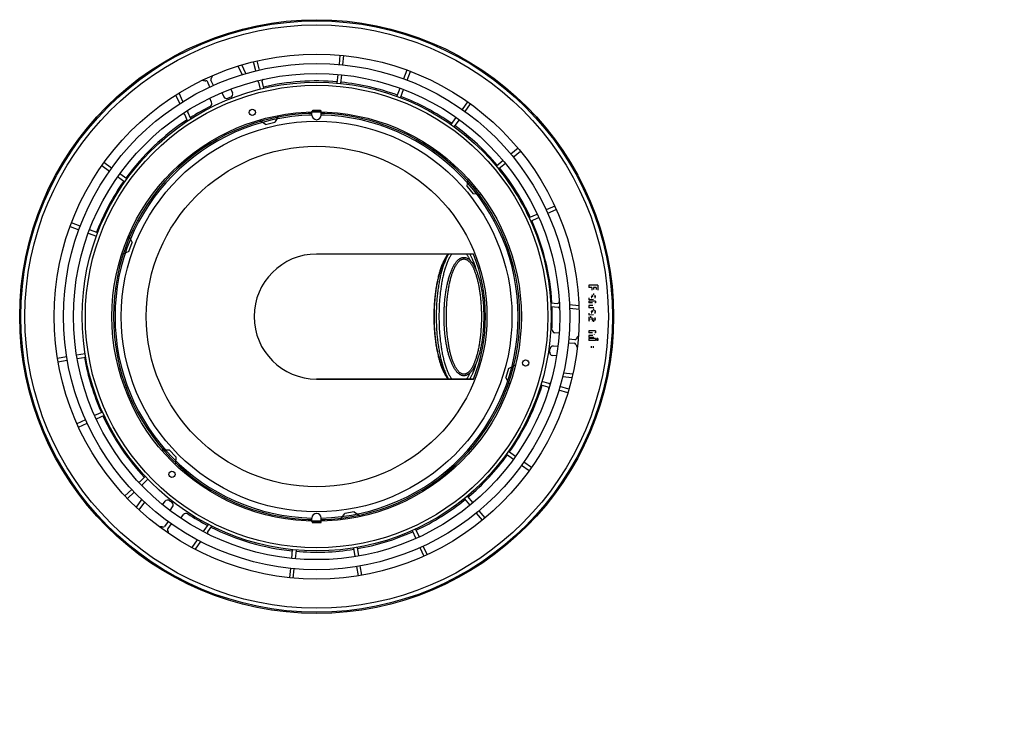
# Model space of a CAD drawing. Units: inches. Extents: x -308 to 60, y -577 to -218.
# Drawn here: x -308 to -150, y -520 to -405 of the extents above; entities that cross this region are included whole.
import ezdxf

# ---------------------------------------------------------------- set-up
doc = ezdxf.new("R2010")
doc.units = ezdxf.units.IN
doc.linetypes.add('DASHED', pattern=[15, 7, -8])
doc.layers.add('1', color=7, linetype='Continuous')

# ---------------------------------------------------------------- blocks, each defined once
blk = doc.blocks.new('_2__2', base_point=(-631.28, -505.25))
at = {"layer": '1', "color": 2, "linetype": 'Continuous'}
for p, q in [((-1022.14, -307.63), (-1022.84, -304.71)), ((-1020.98, -307.35), (-1021.68, -304.43)), ((-995.2, -302.58), (-995.49, -305.57)), ((-994.29, -305.68), (-994, -302.7)), ((-1026.5, -308.84), (-1027.75, -306.09)), ((-1025.34, -308.49), (-1026.6, -305.74)), ((-973.8, -307.36), (-974.85, -310.17)), ((-973.72, -310.59), (-972.67, -307.78)), ((-1036.79, -312.79), (-1037.58, -311.05)), ((-1035.69, -312.3), (-1036.49, -310.56)), ((-1021.28, -311.25), (-1020.74, -313.46)), ((-1019.58, -313.18), (-1020.11, -310.97)), ((-996.06, -311.54), (-995.79, -308.77)), ((-994.87, -311.66), (-994.6, -308.88)), ((-1045.43, -317.47), (-1046.68, -314.71)), ((-1032.94, -314.6), (-1032.35, -315.9)), ((-1030.15, -313.49), (-1029.6, -314.7)), ((-976.95, -315.79), (-975.97, -313.18)), ((-975.82, -316.21), (-974.85, -313.6)), ((-1046.45, -318.11), (-1047.71, -315.36)), ((-1036.26, -317.68), (-1036.85, -316.39)), ((-954.36, -317.52), (-956.1, -319.96)), ((-1042.92, -322.98), (-1043.9, -320.81)), ((-955.13, -320.66), (-953.39, -318.21)), ((-1043.93, -323.63), (-1044.86, -321.6)), ((-1020.84, -323.33), (-1020.77, -323.65)), ((-1018.96, -324.76), (-1020.77, -323.65)), ((-1018.96, -324.76), (-1016.04, -324.06)), ((-1014.93, -322.25), (-1016.04, -324.06)), ((-1014.93, -322.25), (-1015.01, -321.93)), ((-959.59, -324.84), (-957.97, -322.58)), ((-958.61, -325.54), (-956.99, -323.27)), ((-938.22, -332.36), (-940.53, -334.27)), ((-939.77, -335.19), (-937.46, -333.28)), ((-1068.24, -338.73), (-1070.69, -336.98)), ((-943.01, -336.31), (-945.16, -338.08)), ((-1071.38, -337.96), (-1068.94, -339.7)), ((-942.25, -337.24), (-944.4, -339.01)), ((-1064.06, -343.19), (-1066.33, -341.57)), ((-1063.36, -342.21), (-1065.63, -340.59)), ((-954.53, -344.64), (-954.33, -342.53)), ((-954.07, -342.32), (-954.33, -342.53)), ((-954.53, -344.64), (-952.62, -346.95)), ((-950.51, -347.16), (-952.62, -346.95)), ((-950.51, -347.16), (-950.26, -346.95)), ((-926.47, -350.87), (-929.2, -352.11)), ((-928.7, -353.21), (-925.97, -351.96)), ((-934.66, -354.6), (-932.12, -353.45)), ((-934.16, -355.69), (-931.62, -354.54)), ((-1081.54, -357.4), (-1078.73, -358.45)), ((-1078.31, -357.32), (-1081.12, -356.27)), ((-1072.69, -359.42), (-1075.3, -358.45)), ((-1075.72, -359.57), (-1073.11, -360.55)), ((-1062.58, -360.64), (-1062.89, -360.53)), ((-1062.58, -360.64), (-1061.7, -362.57)), ((-1062.75, -365.38), (-1064.68, -366.26)), ((-1062.75, -365.38), (-1061.7, -362.57)), ((-1064.99, -366.15), (-1064.68, -366.26)), ((-915.55, -376.25), (-915.55, -376.96)), ((-912.65, -376.25), (-915.55, -376.25)), ((-914.6, -376.96), (-915.55, -376.96)), ((-914.6, -376.96), (-914.6, -377.75)), ((-914.04, -376.96), (-914.04, -377.59)), ((-913.21, -376.96), (-914.04, -376.96)), ((-913.21, -376.96), (-913.21, -377.59)), ((-912.65, -376.25), (-912.65, -377.75)), ((-912.65, -376.25), (-912.65, -376.25)), ((-915.55, -380.29), (-915.55, -380.92)), ((-914.12, -380.82), (-915.33, -380.87)), ((-914.78, -379.58), (-914.6, -380.04)), ((-914.64, -380.26), (-914.78, -380.26)), ((-914.58, -379.23), (-914.4, -379.89)), ((-914.12, -380.82), (-914.12, -380.82)), ((-914.1, -378.9), (-914.1, -379.44)), ((-913.79, -379.88), (-913.79, -379.93)), ((-927.78, -381.81), (-925.56, -382.02)), ((-927.72, -383.02), (-925.36, -383.24)), ((-921.74, -382.39), (-918.73, -382.68)), ((-921.7, -383.6), (-918.68, -383.89)), ((-913.48, -381.27), (-915.55, -381.27)), ((-915.55, -381.27), (-915.55, -381.9)), ((-914.39, -381.9), (-915.55, -381.9)), ((-914.25, -382.73), (-915.55, -382.73)), ((-915.55, -382.73), (-915.55, -383.41)), ((-913.99, -383.41), (-915.55, -383.41)), ((-914.58, -384.11), (-914.4, -384.77)), ((-914.1, -383.77), (-914.1, -384.31)), ((-913.9, -382.36), (-913.9, -382.41)), ((-913.48, -381.9), (-913.62, -381.9)), ((-913.48, -381.27), (-913.48, -381.9)), ((-913.48, -381.9), (-913.48, -381.9)), ((-915.55, -385.16), (-915.55, -385.79)), ((-914.12, -385.69), (-915.33, -385.75)), ((-915.04, -386.67), (-915, -386.66)), ((-915, -386.07), (-915, -386.66)), ((-914.78, -384.45), (-914.6, -384.91)), ((-914.64, -385.13), (-914.78, -385.13)), ((-914.66, -386.59), (-914.77, -387.21)), ((-914.24, -386.85), (-914.46, -387.67)), ((-914.04, -387.39), (-914.04, -387.96)), ((-913.79, -384.75), (-913.79, -384.8)), ((-925.05, -391.56), (-926.46, -391.43)), ((-921.97, -393.42), (-920.07, -393.6)), ((-915.55, -390.82), (-915.55, -391.45)), ((-913.48, -390.82), (-915.55, -390.82)), ((-914.39, -391.45), (-915.55, -391.45)), ((-914.25, -392.29), (-915.55, -392.29)), ((-915.55, -392.29), (-915.55, -392.96)), ((-913.99, -392.96), (-915.55, -392.96)), ((-915.55, -393.29), (-915.55, -393.87)), ((-913.48, -393.29), (-915.55, -393.29)), ((-913.9, -391.91), (-913.9, -391.96)), ((-913.48, -391.45), (-913.62, -391.45)), ((-913.48, -390.82), (-913.48, -391.45)), ((-913.48, -393.29), (-913.48, -393.87)), ((-913.03, -393.29), (-913.03, -393.87)), ((-912.65, -393.29), (-913.03, -393.29)), ((-912.65, -393.29), (-912.65, -393.87)), ((-925.46, -395.84), (-926.87, -395.71)), ((-922.08, -394.61), (-920.18, -394.79)), ((-913.48, -393.87), (-915.55, -393.87)), ((-914.83, -395.68), (-914.83, -396.25)), ((-914.2, -395.68), (-914.2, -396.25)), ((-912.65, -393.87), (-913.03, -393.87)), ((-1085.6, -399.52), (-1082.64, -399.03)), ((-1079.47, -398.5), (-1076.72, -398.04)), ((-1079.27, -399.68), (-1076.52, -399.22)), ((-925.89, -398.82), (-927.21, -398.69)), ((-1085.4, -400.71), (-1082.44, -400.21)), ((-941.24, -402.88), (-942.1, -405.75)), ((-941.24, -402.88), (-939.38, -401.86)), ((-939.06, -401.96), (-939.38, -401.86)), ((-941.08, -407.62), (-942.1, -405.75)), ((-923.97, -405.48), (-920.95, -405.77)), ((-923.69, -404.3), (-920.68, -404.59)), ((-941.08, -407.62), (-940.77, -407.71)), ((-930.91, -408.13), (-928.73, -408.77)), ((-928.38, -407.62), (-930.57, -406.98)), ((-921.94, -409.53), (-924.82, -408.68)), ((-922.28, -410.68), (-925.16, -409.83)), ((-1071.15, -416.81), (-1073.68, -417.96)), ((-1070.65, -417.9), (-1073.18, -419.05)), ((-1076.61, -419.29), (-1079.34, -420.54)), ((-1078.84, -421.63), (-1076.11, -420.39)), ((-1051.94, -428.89), (-1052.18, -429.11)), ((-1051.94, -428.89), (-1049.82, -428.94)), ((-1047.75, -431.12), (-1049.82, -428.94)), ((-1047.75, -431.12), (-1047.81, -433.24)), ((-941.94, -430.29), (-939.67, -431.91)), ((-941.25, -429.31), (-938.98, -430.93)), ((-1048.05, -433.47), (-1047.81, -433.24)), ((-937.06, -433.77), (-934.62, -435.52)), ((-933.92, -434.54), (-936.36, -432.8)), ((-1057.47, -437.44), (-1059.12, -439.01)), ((-1056.93, -438.59), (-1058.3, -439.88)), ((-1056.64, -438.31), (-1056.93, -438.59)), ((-1063.99, -443.64), (-1061.82, -441.57)), ((-1060.99, -442.44), (-1063.17, -444.51)), ((-954.48, -443.74), (-952.71, -445.89)), ((-1058.65, -444.78), (-1060.41, -447.24)), ((-1057.77, -445.61), (-1059.52, -448.07)), ((-1051.92, -446.45), (-1051.14, -445.37)), ((-1049.56, -448.3), (-1048.73, -447.15)), ((-955.41, -444.5), (-953.64, -446.65)), ((-1046.06, -450.8), (-1045.23, -449.64)), ((-994.87, -450.95), (-993.63, -449.23)), ((-990.68, -448.73), (-993.63, -449.23)), ((-990.68, -448.73), (-988.95, -449.96)), ((-988.89, -450.29), (-988.95, -449.96)), ((-951.59, -449.13), (-949.69, -451.45)), ((-948.76, -450.68), (-950.67, -448.37)), ((-1050.18, -451.84), (-1051.29, -453.4)), ((-1049.2, -452.54), (-1050.31, -454.1)), ((-1037.32, -452.76), (-1038.7, -454.69)), ((-1036.24, -453.31), (-1037.54, -455.13)), ((-994.87, -450.95), (-994.81, -451.28)), ((-972.1, -454.74), (-970.94, -457.28)), ((-971, -454.25), (-969.85, -456.78)), ((-1040.83, -457.69), (-1042.59, -460.15)), ((-1039.76, -458.25), (-1041.52, -460.72)), ((-967.27, -462.44), (-968.52, -459.71)), ((-1010.44, -460.84), (-1010.7, -463.62)), ((-1009.24, -460.96), (-1009.51, -463.73)), ((-990.87, -460.32), (-990.41, -463.07)), ((-989.68, -460.12), (-989.22, -462.87)), ((-969.61, -460.2), (-968.36, -462.93)), ((-988.2, -469), (-988.69, -466.04)), ((-1011.01, -466.82), (-1011.3, -469.8)), ((-1010.11, -469.92), (-1009.82, -466.93)), ((-989.87, -466.24), (-989.38, -469.19))]:
    blk.add_line(p, q, dxfattribs=at)
at = {"layer": '1', "color": 2, "linetype": 'DASHED'}
blk.add_line((-1009.51, -463.73), (-1009.51, -463.73), dxfattribs=at)
at = {"layer": '1', "color": 7, "linetype": 'Continuous'}
for p, q in [((-725.91, -515.75), (-726.28, -505.25)), ((-726.28, -505.25), (-724.78, -505.25)), ((-724.78, -505.25), (-724.43, -515.07)), ((-538.12, -515.07), (-537.78, -505.25)), ((-537.78, -505.25), (-536.28, -505.25)), ((-536.28, -505.25), (-536.64, -515.75)), ((-725.91, -515.75), (-724.61, -516.97)), ((-705.15, -518.75), (-724.02, -515.54)), ((-538.54, -515.54), (-557.4, -518.75)), ((-537.95, -516.97), (-536.64, -515.75)), ((-705.28, -520.25), (-724.61, -516.97)), ((-696.78, -518.75), (-705.15, -518.75)), ((-696.78, -519.75), (-696.78, -518.75)), ((-565.78, -518.75), (-565.78, -519.75)), ((-557.4, -518.75), (-565.78, -518.75)), ((-537.95, -516.97), (-557.28, -520.25)), ((-697.28, -520.25), (-705.28, -520.25)), ((-557.28, -520.25), (-565.28, -520.25))]:
    blk.add_line(p, q, dxfattribs=at)
for radius in [95, 84, 81, 77.79, 75, 65.5]:
    blk.add_circle((-1002.65, -386.25), radius, dxfattribs=at)
at = {"layer": '1', "color": 2, "linetype": 'Continuous'}
for centre, radius in [((-1002.65, -386.25), 94.63), ((-1002.65, -386.25), 93.33), ((-1002.65, -386.25), 74), ((-1023.25, -320.92), 1), ((-935.78, -401.08), 1), ((-1048.93, -436.75), 1)]:
    blk.add_circle(centre, radius, dxfattribs=at)
for centre, radius, start, end in [((-1038.19, -308.27), 2.5, -112.0405, -87.0102), ((-1038.03, -311.26), 0.5, 24.5, 92.9898), ((-1036.03, -310.35), 0.5, 136.0102, -155.5), ((-1038.19, -308.27), 2.5, -43.9898, -18.9595), ((-1021.76, -311.36), 0.5, 13.5, 104.3155), ((-1019.62, -310.85), 0.5, 102.6845, -166.5), ((-1002.65, -386.25), 75.4, 84.9559, 103.0441), ((-1002.65, -386.25), 75.4, 69.9559, 84.0441), ((-1030.51, -315.11), 1, -68.6138, 24.5), ((-1037.17, -318.09), 1, -63.137, 24.5), ((-1031.44, -315.48), 1, -155.5, -67.863), ((-1002.65, -386.25), 75.4, 111.3862, 112.137), ((-1002.65, -386.25), 75.4, 54.9559, 69.0441), ((-1043.45, -320.61), 0.5, 121.8595, -155.5), ((-1002.65, -386.25), 75.4, 116.863, 122.4281), ((-1002.65, -386.25), 75.4, 123.3499, 144.0441), ((-1045.32, -321.81), 0.5, 24.5, 123.5072), ((-1002.65, -386.25), 75.4, 39.9559, 54.0441), ((-1002.65, -386.25), 75, 24.9584, 39.0416), ((-1002.65, -386.25), 75.4, 24.9559, 39.0441), ((-1002.65, -386.25), 75.4, 144.9559, 159.0441), ((-1002.65, -386.25), 75.4, 3.3499, 24.0441), ((-915.55, -379.87), 2.07, -13.6706, 13.8515), ((-1002.65, -386.25), 75.4, -3.137, 2.4281), ((-925.51, -381.52), 0.5, -95.5, 3.5072), ((-925.41, -383.74), 0.5, 1.8595, 84.5), ((-915.55, -384.75), 2.07, -13.6727, 13.8537), ((-914, -387.06), 1.59, 153.9869, -154.0188), ((-914.8, -387.07), 0.519, 156.718, -159.6485), ((-914.37, -387), 0.582, -17.3346, 14.821), ((-915.53, -387.05), 2.04, -12.9911, 14.2892), ((-926.37, -390.43), 1, 176.863, -95.5), ((-920.02, -393.1), 0.5, -95.5, -27.0102), ((-917.35, -394.46), 2.5, 127.9595, 152.9898), ((-1002.65, -386.25), 75.4, -8.6138, -7.863), ((-926.97, -396.7), 1, 84.5, 172.137), ((-920.23, -395.29), 0.5, 16.0102, 84.5), ((-917.35, -394.46), 2.5, -163.9898, -138.9595), ((-1002.65, -386.25), 75.4, -170.0441, -155.9559), ((-927.11, -397.69), 1, 171.3862, -95.5), ((-1002.65, -386.25), 75.4, -35.0441, -16.9559), ((-928.87, -409.25), 0.5, -17.3155, 73.5), ((-928.24, -407.14), 0.5, -106.5, -15.6845), ((-1002.65, -386.25), 75.4, -155.0441, -136.9559), ((-1002.65, -386.25), 75.4, -50.0441, -35.9559), ((-1059.47, -438.65), 0.5, -137.3155, -46.5), ((-1057.95, -440.24), 0.5, 133.5, -135.6845), ((-1050.33, -445.95), 1, 51.3862, 144.5), ((-1002.65, -386.25), 75.4, -128.6138, -127.863), ((-1049.54, -446.57), 1, -35.5, 52.137), ((-1002.65, -386.25), 75.4, -65.0441, -50.9559), ((-1044.42, -450.22), 1, 56.863, 144.5), ((-1002.65, -386.25), 75.4, -123.137, -117.5719), ((-1052.42, -456.02), 2.5, 76.0102, 101.0405), ((-1051.69, -453.11), 0.5, -103.9898, -35.5), ((-1049.9, -454.39), 0.5, 144.5, -147.0102), ((-1052.42, -456.02), 2.5, 7.9595, 32.9898), ((-1039.1, -454.4), 0.5, -118.1405, -35.5), ((-1037.13, -455.42), 0.5, 144.5, -116.4928), ((-1002.65, -386.25), 75.4, -116.6501, -95.9559), ((-1002.65, -386.25), 75.4, -80.0441, -65.9559), ((-1002.65, -386.25), 75.4, -95.0441, -80.9559)]:
    blk.add_arc(centre, radius, start, end, dxfattribs=at)
at = {"layer": '1', "color": 7, "linetype": 'Continuous'}
for centre, start, end in [((-723.93, -515.05), -178, -99.6434), ((-538.62, -515.05), -80.3566, -2), ((-697.28, -519.75), -90, 0), ((-565.28, -519.75), 180, -90)]:
    blk.add_arc(centre, 0.5, start, end, dxfattribs=at)
blk = doc.blocks.new('_13__5', base_point=(-260.44, -552.5))
at = {"layer": '1', "color": 2, "linetype": 'Continuous'}
for p, q in [((-235.36, -442.5), (-260.44, -442.5)), ((-235.36, -462.5), (-260.44, -462.5)), ((-260.44, -462.5), (-235.36, -462.5))]:
    blk.add_line(p, q, dxfattribs=at)
blk.add_circle((-260.44, -452.5), 27.25, dxfattribs=at)
for radius, start, end in [(10, 90, -90), (27, -21.7385, 21.7385)]:
    blk.add_arc((-260.44, -452.5), radius, start, end, dxfattribs=at)
blk = doc.blocks.new('_11', base_point=(-260.44, -552.5))
at = {"layer": '1', "color": 2, "linetype": 'Continuous'}
for points, knots in [([(-239.32, -442.5), (-239.4, -442.63), (-239.56, -442.89), (-239.74, -443.27), (-239.89, -443.62), (-240.02, -443.93), (-240.14, -444.25), (-240.25, -444.58), (-240.36, -444.94), (-240.47, -445.31), (-240.56, -445.69), (-240.66, -446.08), (-240.74, -446.49), (-240.83, -446.91), (-240.9, -447.34), (-240.97, -447.77), (-241.04, -448.22), (-241.09, -448.68), (-241.15, -449.14), (-241.19, -449.6), (-241.23, -450.08), (-241.26, -450.56), (-241.28, -451.04), (-241.3, -451.52), (-241.31, -452.01), (-241.31, -452.5), (-241.31, -452.99), (-241.3, -453.48), (-241.28, -453.96), (-241.26, -454.44), (-241.23, -454.92), (-241.19, -455.4), (-241.15, -455.86), (-241.09, -456.32), (-241.04, -456.78), (-240.97, -457.23), (-240.9, -457.66), (-240.83, -458.09), (-240.74, -458.51), (-240.66, -458.92), (-240.56, -459.31), (-240.47, -459.69), (-240.36, -460.06), (-240.25, -460.42), (-240.14, -460.75), (-240.02, -461.07), (-239.89, -461.38), (-239.74, -461.73), (-239.56, -462.11), (-239.4, -462.37), (-239.32, -462.5)], [0, 0, 0, 0, 0.460511, 0.921021, 1.258864, 1.596718, 1.934356, 2.271986, 2.660505, 3.049038, 3.437468, 3.82589, 4.256722, 4.687563, 5.118347, 5.549127, 6.01162, 6.474118, 6.936587, 7.399053, 7.881098, 8.363145, 8.84518, 9.327213, 9.815862, 10.304514, 10.793165, 11.281814, 11.763847, 12.245882, 12.727929, 13.209974, 13.67244, 14.134909, 14.597407, 15.0599, 15.49068, 15.921464, 16.352305, 16.783137, 17.171559, 17.559989, 17.948522, 18.337041, 18.674671, 19.012309, 19.350163, 19.688006, 20.148516, 20.609027, 20.609027, 20.609027, 20.609027]), ([(-238.82, -442.5), (-238.86, -442.55), (-238.93, -442.64), (-239.04, -442.81), (-239.16, -443.01), (-239.28, -443.24), (-239.4, -443.48), (-239.51, -443.74), (-239.63, -444.01), (-239.74, -444.31), (-239.84, -444.62), (-239.94, -444.94), (-240.03, -445.28), (-240.13, -445.63), (-240.21, -445.99), (-240.3, -446.37), (-240.37, -446.76), (-240.45, -447.16), (-240.51, -447.57), (-240.57, -447.98), (-240.63, -448.41), (-240.68, -448.85), (-240.73, -449.29), (-240.76, -449.73), (-240.8, -450.19), (-240.83, -450.65), (-240.85, -451.11), (-240.86, -451.57), (-240.87, -452.03), (-240.87, -452.5), (-240.87, -452.97), (-240.86, -453.43), (-240.85, -453.89), (-240.83, -454.35), (-240.8, -454.81), (-240.76, -455.27), (-240.73, -455.71), (-240.68, -456.15), (-240.63, -456.59), (-240.57, -457.02), (-240.51, -457.43), (-240.45, -457.84), (-240.37, -458.24), (-240.3, -458.63), (-240.21, -459.01), (-240.13, -459.37), (-240.03, -459.72), (-239.94, -460.06), (-239.84, -460.38), (-239.74, -460.69), (-239.63, -460.99), (-239.51, -461.26), (-239.4, -461.52), (-239.28, -461.76), (-239.16, -461.99), (-239.04, -462.19), (-238.93, -462.36), (-238.86, -462.45), (-238.82, -462.5)], [0, 0, 0, 0, 0.170791, 0.341582, 0.606117, 0.870686, 1.13492, 1.399147, 1.718652, 2.038179, 2.357509, 2.676826, 3.046037, 3.415263, 3.784401, 4.153533, 4.564091, 4.974658, 5.385177, 5.795692, 6.237118, 6.678549, 7.119956, 7.56136, 8.021825, 8.482293, 8.94275, 9.403205, 9.870098, 10.336994, 10.803889, 11.270782, 11.731238, 12.191695, 12.652162, 13.112627, 13.554032, 13.995438, 14.436869, 14.878296, 15.28881, 15.699329, 16.109896, 16.520455, 16.889586, 17.258725, 17.62795, 17.997161, 18.316478, 18.635808, 18.955335, 19.274841, 19.539067, 19.803302, 20.06787, 20.332405, 20.503196, 20.673987, 20.673987, 20.673987, 20.673987]), ([(-235.83, -443.57), (-235.9, -443.44), (-236.02, -443.17), (-236.2, -442.86), (-236.34, -442.64), (-236.41, -442.55), (-236.45, -442.5)], [0, 0, 0, 0, 0.448025, 0.896051, 1.066842, 1.237633, 1.237633, 1.237633, 1.237633]), ([(-234.78, -445.42), (-234.82, -445.28), (-234.9, -444.99), (-235.01, -444.6), (-235.13, -444.25), (-235.25, -443.93), (-235.38, -443.62), (-235.53, -443.27), (-235.71, -442.89), (-235.87, -442.63), (-235.95, -442.5)], [0, 0, 0, 0, 0.443259, 0.886518, 1.224142, 1.561788, 1.899645, 2.237484, 2.697995, 3.158505, 3.158505, 3.158505, 3.158505]), ([(-237.46, -443.19), (-237.51, -443.22), (-237.6, -443.27), (-237.73, -443.37), (-237.87, -443.5), (-238, -443.64), (-238.12, -443.78), (-238.25, -443.95), (-238.37, -444.14), (-238.49, -444.34), (-238.61, -444.55), (-238.72, -444.78), (-238.83, -445.03), (-238.94, -445.29), (-239.04, -445.56), (-239.14, -445.84), (-239.23, -446.14), (-239.33, -446.45), (-239.41, -446.77), (-239.49, -447.1), (-239.57, -447.44), (-239.64, -447.8), (-239.7, -448.15), (-239.76, -448.52), (-239.82, -448.9), (-239.87, -449.28), (-239.91, -449.67), (-239.95, -450.06), (-239.98, -450.46), (-240.01, -450.87), (-240.03, -451.27), (-240.04, -451.68), (-240.05, -452.09), (-240.06, -452.5), (-240.05, -452.91), (-240.04, -453.32), (-240.03, -453.73), (-240.01, -454.13), (-239.98, -454.54), (-239.95, -454.94), (-239.91, -455.33), (-239.87, -455.72), (-239.82, -456.1), (-239.76, -456.48), (-239.7, -456.85), (-239.64, -457.2), (-239.57, -457.56), (-239.49, -457.9), (-239.41, -458.23), (-239.33, -458.55), (-239.23, -458.86), (-239.14, -459.16), (-239.04, -459.44), (-238.94, -459.71), (-238.83, -459.97), (-238.72, -460.22), (-238.61, -460.45), (-238.49, -460.66), (-238.37, -460.86), (-238.25, -461.05), (-238.12, -461.22), (-238, -461.36), (-237.87, -461.5), (-237.73, -461.63), (-237.6, -461.73), (-237.46, -461.81), (-237.32, -461.88), (-237.17, -461.93), (-237.03, -461.96), (-236.88, -461.97), (-236.74, -461.96), (-236.6, -461.93), (-236.45, -461.88), (-236.31, -461.81), (-236.17, -461.73), (-236.04, -461.63), (-235.9, -461.5), (-235.77, -461.36), (-235.64, -461.22), (-235.52, -461.05), (-235.39, -460.86), (-235.27, -460.66), (-235.16, -460.45), (-235.05, -460.22), (-234.93, -459.97), (-234.83, -459.71), (-234.73, -459.44), (-234.63, -459.16), (-234.53, -458.86), (-234.44, -458.55), (-234.36, -458.23), (-234.28, -457.9), (-234.2, -457.56), (-234.13, -457.2), (-234.06, -456.85), (-234, -456.48), (-233.95, -456.1), (-233.9, -455.72), (-233.86, -455.33), (-233.82, -454.94), (-233.78, -454.54), (-233.76, -454.13), (-233.74, -453.73), (-233.72, -453.32), (-233.71, -452.91), (-233.71, -452.5), (-233.71, -452.09), (-233.72, -451.68), (-233.74, -451.27), (-233.76, -450.87), (-233.78, -450.46), (-233.82, -450.06), (-233.86, -449.67), (-233.9, -449.28), (-233.95, -448.9), (-234, -448.52), (-234.06, -448.15), (-234.13, -447.8), (-234.2, -447.44), (-234.28, -447.1), (-234.36, -446.77), (-234.44, -446.45), (-234.53, -446.14), (-234.63, -445.84), (-234.73, -445.56), (-234.83, -445.29), (-234.93, -445.03), (-235.05, -444.78), (-235.16, -444.55), (-235.27, -444.34), (-235.39, -444.14), (-235.52, -443.95), (-235.64, -443.78), (-235.77, -443.64), (-235.9, -443.5), (-236.04, -443.37), (-236.17, -443.27), (-236.31, -443.19), (-236.45, -443.12), (-236.6, -443.07), (-236.74, -443.04), (-236.88, -443.03), (-237.03, -443.04), (-237.17, -443.07), (-237.32, -443.12), (-237.41, -443.17), (-237.46, -443.19)], [0, 0, 0, 0, 0.156953, 0.314065, 0.508211, 0.702355, 0.895482, 1.088585, 1.327542, 1.566554, 1.805203, 2.043819, 2.329039, 2.614292, 2.899351, 3.184393, 3.511877, 3.839376, 4.166784, 4.494184, 4.856995, 5.219815, 5.582585, 5.94535, 6.334615, 6.723884, 7.113128, 7.502369, 7.907976, 8.313585, 8.719184, 9.12478, 9.535908, 9.947039, 10.358169, 10.769297, 11.174894, 11.580492, 11.986102, 12.391708, 12.780949, 13.170193, 13.559462, 13.948727, 14.311493, 14.674262, 15.037082, 15.399893, 15.727293, 16.054701, 16.382201, 16.709684, 16.994726, 17.279785, 17.565038, 17.850258, 18.088874, 18.327523, 18.566535, 18.805492, 18.998595, 19.191722, 19.385866, 19.580012, 19.737124, 19.894077, 20.05235, 20.210886, 20.35406, 20.496793, 20.639526, 20.7827, 20.941236, 21.099509, 21.256462, 21.413574, 21.607721, 21.801864, 21.994991, 22.188095, 22.427051, 22.666064, 22.904712, 23.143329, 23.428548, 23.713801, 23.99886, 24.283902, 24.611386, 24.938886, 25.266294, 25.593693, 25.956505, 26.319324, 26.682094, 27.04486, 27.434124, 27.823394, 28.212637, 28.601878, 29.007485, 29.413095, 29.818693, 30.224289, 30.635418, 31.046548, 31.457678, 31.868806, 32.274403, 32.680001, 33.085611, 33.491218, 33.880459, 34.269702, 34.658971, 35.048236, 35.411002, 35.773772, 36.136591, 36.499403, 36.826802, 37.15421, 37.48171, 37.809194, 38.094236, 38.379295, 38.664548, 38.949767, 39.188384, 39.427032, 39.666045, 39.905001, 40.098105, 40.291232, 40.485375, 40.679522, 40.836634, 40.993587, 41.15186, 41.310396, 41.45357, 41.596303, 41.739036, 41.88221, 42.040746, 42.199019, 42.199019, 42.199019, 42.199019]), ([(-237.4, -443.44), (-237.44, -443.47), (-237.52, -443.52), (-237.63, -443.62), (-237.75, -443.74), (-237.87, -443.87), (-237.98, -444.02), (-238.09, -444.18), (-238.2, -444.36), (-238.31, -444.56), (-238.41, -444.77), (-238.51, -444.99), (-238.6, -445.23), (-238.7, -445.48), (-238.79, -445.74), (-238.88, -446.02), (-238.96, -446.31), (-239.04, -446.61), (-239.11, -446.92), (-239.18, -447.24), (-239.25, -447.58), (-239.32, -447.92), (-239.37, -448.27), (-239.43, -448.63), (-239.47, -448.99), (-239.52, -449.37), (-239.56, -449.75), (-239.59, -450.13), (-239.62, -450.52), (-239.64, -450.91), (-239.66, -451.31), (-239.67, -451.7), (-239.68, -452.1), (-239.68, -452.5), (-239.68, -452.9), (-239.67, -453.3), (-239.66, -453.69), (-239.64, -454.09), (-239.62, -454.48), (-239.59, -454.87), (-239.56, -455.25), (-239.52, -455.63), (-239.47, -456.01), (-239.43, -456.37), (-239.37, -456.73), (-239.32, -457.08), (-239.25, -457.42), (-239.18, -457.76), (-239.11, -458.08), (-239.04, -458.39), (-238.96, -458.69), (-238.88, -458.98), (-238.79, -459.26), (-238.7, -459.52), (-238.6, -459.77), (-238.51, -460.01), (-238.41, -460.23), (-238.31, -460.44), (-238.2, -460.64), (-238.09, -460.82), (-237.98, -460.98), (-237.87, -461.13), (-237.75, -461.26), (-237.63, -461.38), (-237.52, -461.48), (-237.4, -461.56), (-237.27, -461.63), (-237.14, -461.68), (-237.01, -461.71), (-236.88, -461.72), (-236.76, -461.71), (-236.63, -461.68), (-236.5, -461.63), (-236.37, -461.56), (-236.25, -461.48), (-236.13, -461.38), (-236.01, -461.26), (-235.9, -461.13), (-235.79, -460.98), (-235.68, -460.82), (-235.57, -460.64), (-235.46, -460.44), (-235.36, -460.23), (-235.26, -460.01), (-235.16, -459.77), (-235.07, -459.52), (-234.98, -459.26), (-234.89, -458.98), (-234.81, -458.69), (-234.73, -458.39), (-234.65, -458.08), (-234.58, -457.76), (-234.52, -457.42), (-234.45, -457.08), (-234.39, -456.73), (-234.34, -456.37), (-234.29, -456.01), (-234.25, -455.63), (-234.21, -455.25), (-234.18, -454.87), (-234.15, -454.48), (-234.12, -454.09), (-234.11, -453.69), (-234.09, -453.3), (-234.08, -452.9), (-234.08, -452.5), (-234.08, -452.1), (-234.09, -451.7), (-234.11, -451.31), (-234.12, -450.91), (-234.15, -450.52), (-234.18, -450.13), (-234.21, -449.75), (-234.25, -449.37), (-234.29, -448.99), (-234.34, -448.63), (-234.39, -448.27), (-234.45, -447.92), (-234.52, -447.58), (-234.58, -447.24), (-234.65, -446.92), (-234.73, -446.61), (-234.81, -446.31), (-234.89, -446.02), (-234.98, -445.74), (-235.07, -445.48), (-235.16, -445.23), (-235.26, -444.99), (-235.36, -444.77), (-235.46, -444.56), (-235.57, -444.36), (-235.68, -444.18), (-235.79, -444.02), (-235.9, -443.87), (-236.01, -443.74), (-236.13, -443.62), (-236.25, -443.52), (-236.37, -443.44), (-236.5, -443.37), (-236.63, -443.32), (-236.76, -443.29), (-236.88, -443.28), (-237.01, -443.29), (-237.14, -443.32), (-237.27, -443.37), (-237.35, -443.42), (-237.4, -443.44)], [0, 0, 0, 0, 0.142099, 0.28437, 0.465596, 0.64683, 0.826996, 1.007124, 1.234341, 1.461623, 1.688597, 1.915537, 2.189711, 2.463918, 2.737949, 3.011964, 3.328637, 3.645324, 3.961935, 4.278539, 4.630574, 4.982617, 5.334617, 5.686614, 6.065055, 6.443499, 6.821922, 7.200344, 7.595072, 7.989803, 8.384525, 8.779246, 9.179474, 9.579705, 9.979935, 10.380164, 10.774884, 11.169606, 11.564337, 11.959066, 12.337487, 12.71591, 13.094354, 13.472795, 13.824792, 14.176793, 14.528835, 14.88087, 15.197474, 15.514085, 15.830772, 16.147445, 16.42146, 16.695491, 16.969699, 17.243873, 17.470812, 17.697787, 17.925068, 18.152286, 18.332414, 18.51258, 18.693813, 18.87504, 19.017311, 19.159409, 19.303077, 19.447061, 19.574334, 19.701051, 19.827767, 19.955041, 20.099024, 20.242692, 20.384791, 20.527062, 20.708288, 20.889522, 21.069688, 21.249816, 21.477034, 21.704315, 21.931289, 22.158229, 22.432403, 22.70661, 22.980642, 23.254657, 23.571329, 23.888017, 24.204627, 24.521231, 24.873267, 25.225309, 25.577309, 25.929306, 26.307747, 26.686191, 27.064615, 27.443036, 27.837765, 28.232496, 28.627218, 29.021938, 29.422167, 29.822397, 30.222627, 30.622856, 31.017576, 31.412298, 31.807029, 32.201758, 32.580179, 32.958602, 33.337047, 33.715487, 34.067484, 34.419485, 34.771527, 35.123563, 35.440166, 35.756777, 36.073465, 36.390137, 36.664152, 36.938184, 37.212391, 37.486565, 37.713505, 37.940479, 38.16776, 38.394978, 38.575106, 38.755272, 38.936505, 39.117732, 39.260003, 39.402102, 39.54577, 39.689753, 39.817026, 39.943743, 40.07046, 40.197733, 40.341717, 40.485384, 40.485384, 40.485384, 40.485384]), ([(-235.95, -462.5), (-235.87, -462.37), (-235.71, -462.11), (-235.53, -461.73), (-235.38, -461.38), (-235.25, -461.07), (-235.13, -460.75), (-235.01, -460.4), (-234.9, -460.01), (-234.82, -459.72), (-234.78, -459.58)], [0, 0, 0, 0, 0.460511, 0.921021, 1.25886, 1.596717, 1.934363, 2.271987, 2.715246, 3.158505, 3.158505, 3.158505, 3.158505]), ([(-236.45, -462.5), (-236.41, -462.45), (-236.34, -462.36), (-236.2, -462.14), (-236.02, -461.83), (-235.9, -461.56), (-235.83, -461.43)], [0, 0, 0, 0, 0.170791, 0.341582, 0.789608, 1.237633, 1.237633, 1.237633, 1.237633])]:
    blk.add_open_spline(points, degree=3, knots=knots, dxfattribs=at)
blk = doc.blocks.new('_8', base_point=(-260.44, -552.5))
at = {"layer": '1', "color": 2, "linetype": 'Continuous'}
for points, knots in [([(-239.43, -442.5), (-239.45, -442.53), (-239.5, -442.59), (-239.6, -442.73), (-239.72, -442.91), (-239.86, -443.14), (-240, -443.38), (-240.13, -443.65), (-240.26, -443.93), (-240.39, -444.23), (-240.5, -444.54), (-240.62, -444.86), (-240.73, -445.2), (-240.84, -445.56), (-240.93, -445.93), (-241.03, -446.31), (-241.12, -446.7), (-241.2, -447.11), (-241.28, -447.52), (-241.35, -447.94), (-241.41, -448.37), (-241.47, -448.81), (-241.52, -449.26), (-241.57, -449.71), (-241.61, -450.16), (-241.64, -450.63), (-241.66, -451.09), (-241.68, -451.56), (-241.69, -452.03), (-241.69, -452.5), (-241.69, -452.97), (-241.68, -453.44), (-241.66, -453.91), (-241.64, -454.37), (-241.61, -454.84), (-241.57, -455.29), (-241.52, -455.74), (-241.47, -456.19), (-241.41, -456.63), (-241.35, -457.06), (-241.28, -457.48), (-241.2, -457.89), (-241.12, -458.3), (-241.03, -458.69), (-240.93, -459.07), (-240.84, -459.44), (-240.73, -459.8), (-240.62, -460.14), (-240.5, -460.46), (-240.39, -460.77), (-240.26, -461.07), (-240.13, -461.35), (-240, -461.62), (-239.86, -461.86), (-239.72, -462.09), (-239.6, -462.27), (-239.5, -462.41), (-239.45, -462.47), (-239.43, -462.5)], [0, 0, 0, 0, 0.114246, 0.228491, 0.504024, 0.779594, 1.05475, 1.329906, 1.658007, 1.986124, 2.314024, 2.641912, 3.018114, 3.394332, 3.770443, 4.146545, 4.563002, 4.979468, 5.395876, 5.812279, 6.258899, 6.705525, 7.15212, 7.598712, 8.063972, 8.529236, 8.994487, 9.459735, 9.931294, 10.402856, 10.874418, 11.345977, 11.811225, 12.276476, 12.741739, 13.207, 13.653592, 14.100187, 14.546812, 14.993433, 15.409836, 15.826243, 16.24271, 16.659167, 17.035269, 17.411379, 17.787598, 18.1638, 18.491688, 18.819588, 19.147705, 19.475806, 19.750962, 20.026117, 20.301688, 20.577221, 20.691466, 20.805712, 20.805712, 20.805712, 20.805712]), ([(-239.33, -442.5), (-239.37, -442.54), (-239.44, -442.63), (-239.57, -442.8), (-239.7, -443), (-239.85, -443.24), (-239.98, -443.47), (-240.11, -443.73), (-240.24, -444.01), (-240.36, -444.31), (-240.48, -444.61), (-240.59, -444.94), (-240.7, -445.28), (-240.81, -445.63), (-240.91, -445.99), (-241, -446.37), (-241.09, -446.76), (-241.17, -447.16), (-241.25, -447.56), (-241.32, -447.98), (-241.38, -448.41), (-241.44, -448.85), (-241.49, -449.29), (-241.53, -449.73), (-241.57, -450.19), (-241.6, -450.65), (-241.63, -451.11), (-241.64, -451.57), (-241.65, -452.03), (-241.66, -452.5), (-241.65, -452.97), (-241.64, -453.43), (-241.63, -453.89), (-241.6, -454.35), (-241.57, -454.81), (-241.53, -455.27), (-241.49, -455.71), (-241.44, -456.15), (-241.38, -456.59), (-241.32, -457.02), (-241.25, -457.44), (-241.17, -457.84), (-241.09, -458.24), (-241, -458.63), (-240.91, -459.01), (-240.81, -459.37), (-240.7, -459.72), (-240.59, -460.06), (-240.48, -460.39), (-240.36, -460.69), (-240.24, -460.99), (-240.11, -461.27), (-239.98, -461.53), (-239.85, -461.76), (-239.7, -462), (-239.57, -462.2), (-239.44, -462.37), (-239.37, -462.46), (-239.33, -462.5)], [0, 0, 0, 0, 0.177031, 0.354062, 0.626909, 0.899792, 1.172264, 1.444729, 1.769624, 2.094541, 2.41924, 2.743926, 3.116455, 3.489001, 3.861439, 4.233869, 4.64626, 5.058661, 5.471003, 5.88334, 6.3256, 6.767865, 7.2101, 7.652332, 8.11305, 8.573771, 9.03448, 9.495185, 9.962141, 10.429099, 10.896056, 11.363012, 11.823718, 12.284426, 12.745147, 13.205865, 13.648097, 14.090332, 14.532597, 14.974857, 15.387194, 15.799537, 16.211937, 16.624328, 16.996758, 17.369197, 17.741742, 18.114271, 18.438957, 18.763656, 19.088573, 19.413468, 19.685933, 19.958405, 20.231289, 20.504135, 20.681166, 20.858197, 20.858197, 20.858197, 20.858197])]:
    blk.add_open_spline(points, degree=3, knots=knots, dxfattribs=at)
blk = doc.blocks.new('_4', base_point=(-260.44, -552.5))
at = {"layer": '1', "color": 2, "linetype": 'Continuous'}
for p, q in [((-261.19, -419.85), (-261.69, -419.85)), ((-261.69, -420), (-261.69, -419.85)), ((-261.69, -420), (-261.19, -420)), ((-259.69, -419.7), (-261.19, -419.7)), ((-261.19, -420.25), (-261.19, -419.7)), ((-261.17, -419.7), (-261.17, -419.64)), ((-259.8, -419.55), (-261.07, -419.55)), ((-259.7, -419.7), (-259.71, -419.64)), ((-259.69, -420.25), (-259.69, -419.7)), ((-259.19, -419.85), (-259.69, -419.85)), ((-259.69, -420), (-259.19, -420)), ((-259.19, -420), (-259.19, -419.85)), ((-261.69, -485.15), (-261.69, -485)), ((-261.19, -485), (-261.69, -485)), ((-261.19, -485.3), (-261.19, -484.75)), ((-259.69, -485.3), (-259.69, -484.75)), ((-259.19, -485), (-259.69, -485)), ((-259.19, -485.15), (-259.19, -485)), ((-261.69, -485.15), (-261.19, -485.15)), ((-261.19, -485.3), (-259.69, -485.3)), ((-261.17, -485.36), (-261.17, -485.3)), ((-261.07, -485.45), (-259.8, -485.45)), ((-259.71, -485.36), (-259.7, -485.3)), ((-259.69, -485.15), (-259.19, -485.15))]:
    blk.add_line(p, q, dxfattribs=at)
for centre, radius, start, end in [((-260.44, -420.25), 0.75, 180, -90), ((-261.07, -419.65), 0.1, 90, 175), ((-260.44, -420.25), 0.75, -90, 0), ((-259.8, -419.65), 0.1, 5, 90), ((-260.44, -484.75), 0.75, 90, 180), ((-260.44, -484.75), 0.75, 0, 90), ((-261.07, -485.35), 0.1, -175, -90), ((-259.8, -485.35), 0.1, -90, -5)]:
    blk.add_arc(centre, radius, start, end, dxfattribs=at)
blk = doc.blocks.new('_2__6')
at = {"layer": '1', "color": 2, "linetype": 'Continuous'}
blk.add_circle((200, 0), 62.5, dxfattribs=at)
for radius, start, end in [(65, 1.3223, 178.6777), (64.5, 1.3325, 178.6675), (65, -178.6777, -1.3223), (64.5, -178.6675, -1.3325)]:
    blk.add_arc((200, 0), radius, start, end, dxfattribs=at)

msp = doc.modelspace()

# ---------------------------------------------------------------- block references
at = {"layer": '1', "xscale": 0.5, "yscale": 0.5, "zscale": 0.5}
msp.add_blockref('_2__2', (-74.75, -512), dxfattribs=at)
at = {"layer": '1', "xscale": 0.5, "yscale": 0.5, "zscale": 0.5, "rotation": 90}
msp.add_blockref('_2__6', (-260.437, -552.5), dxfattribs=at)
at = {"layer": '1'}
for name in ['_4', '_13__5', '_8', '_11']:
    msp.add_blockref(name, (-260.437, -552.5), dxfattribs=at)

doc.saveas('drawing.dxf')
